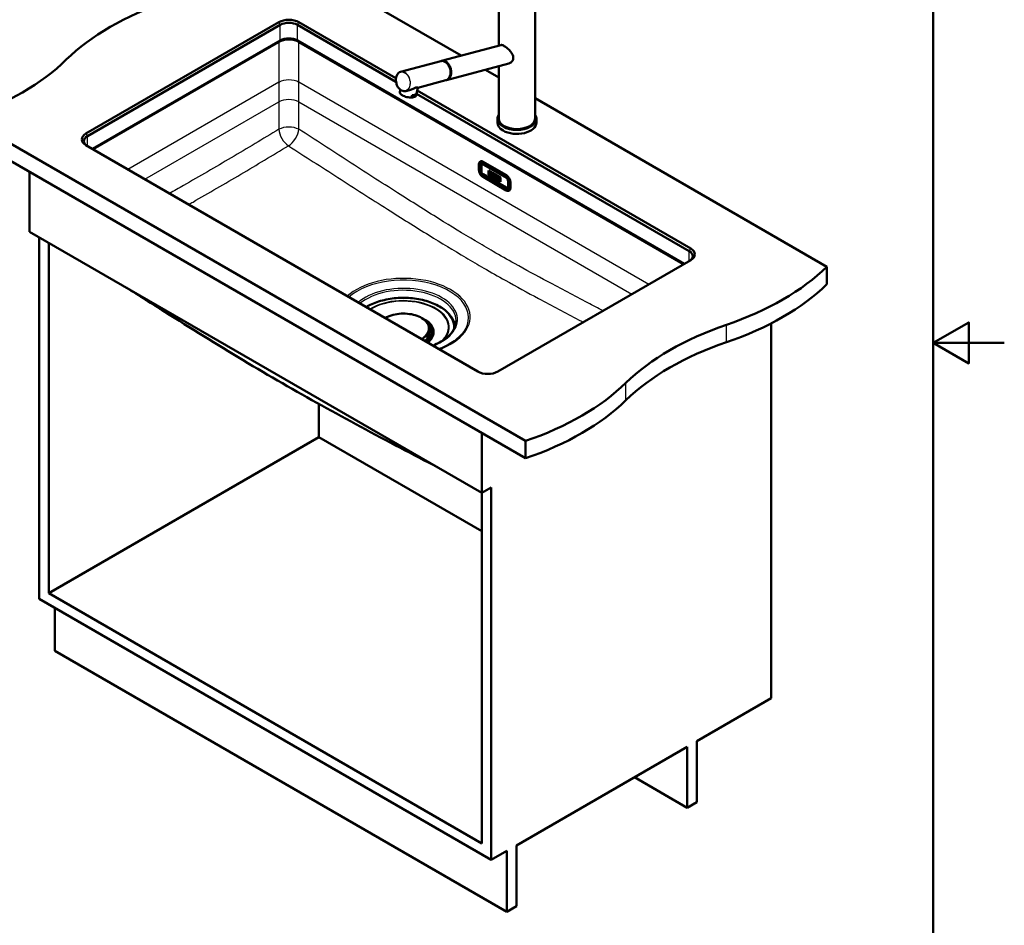
# Paper-space layout 'ISO_6' of a CAD drawing. Units: millimetres. Extents: x 0 to 2100, y 0 to 2970.
# Drawn here: x 714 to 2100, y 666 to 1940 of the extents above; entities that cross this region are included whole.
import ezdxf

# ---------------------------------------------------------------- set-up
doc = ezdxf.new("R2010")
doc.units = ezdxf.units.MM
doc.header["$LTSCALE"] = 10
for name, color, linetype, lineweight in [('Sketch Geometry(ISO)', 7, 'Continuous', 50), ('Visible Edges(ISO)', 7, 'Continuous', 50), ('Visible Tangent Edges(ISO)', 7, 'Continuous', 25)]:
    doc.layers.add(name, color=color, linetype=linetype, lineweight=lineweight)

# ---------------------------------------------------------------- blocks, each defined once
blk = doc.blocks.new('Borders Default Border')
at = {"layer": 'Sketch Geometry(ISO)', "flags": 128}
for points in [[(10, 10), (10, 287), (200, 287), (200, 10), (10, 10)], [(210, 148.5), (200, 148.5), (205, 151.39), (205, 145.61), (200, 148.5)]]:
    blk.add_lwpolyline(points, dxfattribs=at)

psp = doc.layouts.new('ISO_6')

# ---------------------------------------------------------------- linework, layer by layer
at = {"layer": 'Visible Edges(ISO)'}
for p, q in [((1062.5, 2046.9), (1335.5, 1889.3)), ((1388.4, 1955.7), (1388.4, 1903.5)), ((1439.4, 1955.7), (1439.4, 1800.6)), ((1078.8, 1936.3), (807.2, 1779.5)), ((809.4, 1775.8), (1080.9, 1932.6)), ((1104.9, 1932.6), (1243.7, 1852.5)), ((1243.6, 1857.4), (1107.1, 1936.3)), ((1080.9, 1910.5), (816.4, 1757.9)), ((1649.4, 1596.2), (1104.9, 1910.5)), ((1307.6, 1881.8), (1391.1, 1904.2)), ((1306.7, 1881.6), (1250.2, 1866.5)), ((1314.8, 1854.8), (1402.5, 1878.3)), ((1388.4, 1874.5), (1388.4, 1800.6)), ((1369.8, 1869.5), (1388.4, 1858.7)), ((1274.4, 1844), (1272.3, 1833.4)), ((1313.9, 1854.5), (1274.4, 1844)), ((1249.9, 1841.3), (1249.2, 1838.1)), ((1262.7, 1840.8), (1257.4, 1839.4)), ((1265.7, 1830.5), (1266.3, 1833.7)), ((1266.8, 1830.4), (1270, 1831.3)), ((1271.4, 1832), (1272, 1835.2)), ((1272.7, 1835.7), (1656.5, 1614.1)), ((1658.6, 1617.8), (1273.6, 1840.1)), ((1439.4, 1829.3), (1850.2, 1592.1)), ((1426, 1347.2), (638.2, 1801.9)), ((1386.4, 1800.1), (1386.4, 1795)), ((1441.4, 1800.1), (1441.4, 1795)), ((638.2, 1777.4), (1426, 1322.7)), ((807.2, 1763.2), (1358.8, 1444.7)), ((1360.5, 1736.4), (1360.5, 1728.2)), ((1362.6, 1740.3), (1362.2, 1740.1)), ((1363.9, 1734.5), (1363.9, 1726.4)), ((1364.7, 1736.3), (1367.1, 1737.7)), ((1366.2, 1738.2), (1398.8, 1719.4)), ((1399.1, 1721.1), (1366.6, 1739.9)), ((728, 1725.6), (728, 1641.5)), ((1366.2, 1722.3), (1398.8, 1703.5)), ((1373.9, 1721.4), (1373.9, 1727.6)), ((1373.9, 1721.4), (1373.9, 1727.6)), ((1373.9, 1727.6), (1379.3, 1724.5)), ((1379.3, 1718.3), (1373.9, 1721.4)), ((1373.9, 1721.4), (1373.9, 1721.4)), ((1379.3, 1718.3), (1373.9, 1721.4)), ((1376.4, 1724.4), (1374.3, 1725.6)), ((1376.4, 1724.4), (1374.3, 1725.6)), ((1374.3, 1725.6), (1374.3, 1725.6)), ((1374.3, 1725.6), (1374.3, 1725.1)), ((1374.3, 1725.1), (1374.5, 1725)), ((1374.5, 1723.5), (1374.3, 1723.6)), ((1374.5, 1723.5), (1374.3, 1723.6)), ((1374.3, 1723.6), (1374.3, 1723.6)), ((1374.3, 1723.6), (1374.3, 1723)), ((1374.3, 1723), (1375.6, 1722.2)), ((1374.5, 1725), (1374.5, 1723.5)), ((1375.4, 1723.9), (1375.4, 1724.4)), ((1375.4, 1724.4), (1375.9, 1724.2)), ((1375.4, 1723.9), (1375.4, 1724.4)), ((1375.9, 1723.7), (1375.4, 1723.9)), ((1375.4, 1723.9), (1375.4, 1723.9)), ((1375.8, 1723.7), (1375.4, 1723.9)), ((1375.4, 1722.9), (1375.4, 1723.5)), ((1375.4, 1723.5), (1375.8, 1723.2)), ((1375.4, 1722.9), (1375.4, 1723.5)), ((1375.6, 1722.8), (1375.4, 1722.9)), ((1375.6, 1722.8), (1375.4, 1722.9)), ((1375.4, 1722.9), (1375.4, 1722.9)), ((1375.6, 1722.2), (1375.6, 1722.8)), ((1375.6, 1722.2), (1375.6, 1722.8)), ((1375.6, 1722.8), (1375.6, 1722.8)), ((1375.6, 1722.2), (1375.6, 1722.2)), ((1375.8, 1723.7), (1375.9, 1723.7)), ((1375.8, 1723.2), (1375.8, 1723.7)), ((1375.8, 1723.2), (1375.9, 1723.2)), ((1375.9, 1724.2), (1375.9, 1723.9)), ((1375.9, 1723.9), (1376.4, 1723.6)), ((1375.9, 1723.2), (1375.9, 1723.7)), ((1376.4, 1723.6), (1376.4, 1724.4)), ((1376.4, 1724.4), (1376.4, 1724.4)), ((1376.4, 1723.6), (1376.4, 1724.4)), ((1376.4, 1723.6), (1376.4, 1723.6)), ((1378.4, 1723.2), (1376.6, 1724.3)), ((1378.4, 1723.2), (1376.6, 1724.3)), ((1376.6, 1724.3), (1376.6, 1724.3)), ((1376.6, 1724.3), (1376.6, 1723.8)), ((1376.6, 1723.8), (1376.8, 1723.6)), ((1376.8, 1722.1), (1376.6, 1722.3)), ((1376.8, 1722.1), (1376.6, 1722.3)), ((1376.6, 1722.3), (1376.6, 1722.3)), ((1376.6, 1722.3), (1376.6, 1721.7)), ((1376.6, 1721.7), (1377.9, 1720.9)), ((1376.8, 1723.6), (1376.8, 1722.1)), ((1377.7, 1722.5), (1377.7, 1723.1)), ((1377.7, 1723.1), (1377.9, 1723)), ((1377.7, 1722.5), (1377.7, 1723.1)), ((1377.9, 1722.4), (1377.7, 1722.5)), ((1377.9, 1722.4), (1377.7, 1722.5)), ((1377.7, 1722.5), (1377.7, 1722.5)), ((1377.7, 1721.6), (1377.7, 1722.2)), ((1377.7, 1722.2), (1378, 1722)), ((1377.7, 1721.6), (1377.7, 1722.2)), ((1377.9, 1721.5), (1377.7, 1721.6)), ((1377.7, 1721.6), (1377.7, 1721.6)), ((1377.9, 1721.5), (1377.7, 1721.6)), ((1377.9, 1720.9), (1377.9, 1721.5)), ((1377.9, 1721.5), (1377.9, 1721.5)), ((1377.9, 1720.9), (1377.9, 1721.5)), ((1377.9, 1720.9), (1377.9, 1720.9)), ((1378, 1722), (1378.4, 1720.6)), ((1378.4, 1720.6), (1379.2, 1720.2)), ((1379, 1720.9), (1378.7, 1721.7)), ((1379, 1720.9), (1378.7, 1721.7)), ((1378.9, 1721.8), (1378.9, 1721.8)), ((1379.2, 1720.7), (1379, 1720.9)), ((1379, 1720.9), (1379, 1720.9)), ((1379.2, 1720.7), (1379, 1720.9)), ((1379.2, 1720.2), (1379.2, 1720.7)), ((1379.2, 1720.7), (1379.2, 1720.7)), ((1379.2, 1720.2), (1379.2, 1720.7)), ((1379.2, 1720.2), (1379.2, 1720.2)), ((1379.3, 1724.5), (1379.3, 1718.3)), ((1379.7, 1718.1), (1379.7, 1724.3)), ((1379.7, 1718.1), (1379.7, 1724.3)), ((1379.7, 1724.3), (1385.1, 1721.2)), ((1379.8, 1720.4), (1379.8, 1719.8)), ((1379.8, 1720.4), (1379.8, 1720.4)), ((1380, 1720.3), (1379.8, 1720.4)), ((1380, 1720.3), (1379.8, 1720.4)), ((1379.8, 1719.8), (1380.8, 1719.2)), ((1380.4, 1721.6), (1380, 1720.3)), ((1381.9, 1721.2), (1380.2, 1722.2)), ((1381.9, 1721.2), (1380.2, 1722.2)), ((1380.2, 1722.2), (1380.2, 1722.2)), ((1380.2, 1722.2), (1380.2, 1721.7)), ((1380.2, 1721.7), (1380.4, 1721.6)), ((1380.6, 1719.9), (1380.7, 1720.1)), ((1380.6, 1719.9), (1380.7, 1720.1)), ((1380.6, 1719.9), (1380.6, 1719.9)), ((1380.8, 1719.8), (1380.6, 1719.9)), ((1380.8, 1719.8), (1380.6, 1719.9)), ((1380.7, 1720.1), (1381.2, 1719.8)), ((1380.8, 1720.5), (1381, 1721.3)), ((1380.8, 1720.5), (1381, 1721.2)), ((1380.8, 1720.5), (1380.8, 1720.5)), ((1381.2, 1720.3), (1380.8, 1720.5)), ((1381.2, 1720.3), (1380.8, 1720.5)), ((1380.8, 1719.8), (1380.8, 1719.8)), ((1380.8, 1719.2), (1380.8, 1719.8)), ((1380.8, 1719.2), (1380.8, 1719.8)), ((1380.8, 1719.2), (1380.8, 1719.2)), ((1381, 1721.3), (1381.2, 1720.3)), ((1381.1, 1719.7), (1381.1, 1719.1)), ((1381.1, 1719.7), (1381.1, 1719.7)), ((1381.3, 1719.5), (1381.1, 1719.7)), ((1381.3, 1719.5), (1381.1, 1719.7)), ((1381.1, 1719.1), (1382.3, 1718.4)), ((1381.2, 1719.8), (1381.3, 1719.5)), ((1382.1, 1719.1), (1381.7, 1720.8)), ((1382.1, 1719.1), (1381.7, 1720.8)), ((1381.7, 1720.8), (1381.9, 1720.7)), ((1381.9, 1720.7), (1381.9, 1721.2)), ((1381.9, 1720.7), (1381.9, 1721.2)), ((1381.9, 1721.2), (1381.9, 1721.2)), ((1381.9, 1720.7), (1381.9, 1720.7)), ((1382.3, 1718.9), (1382.1, 1719.1)), ((1382.3, 1718.9), (1382.1, 1719.1)), ((1382.1, 1719.1), (1382.1, 1719.1)), ((1382.3, 1718.4), (1382.3, 1718.9)), ((1382.3, 1718.4), (1382.3, 1718.9)), ((1382.3, 1718.9), (1382.3, 1718.9)), ((1383.5, 1720.3), (1382.5, 1720.9)), ((1383.5, 1720.3), (1382.5, 1720.9)), ((1382.5, 1720.9), (1382.5, 1720.9)), ((1382.5, 1720.9), (1382.5, 1720.4)), ((1382.5, 1720.4), (1382.7, 1720.2)), ((1382.5, 1718.8), (1382.5, 1718.3)), ((1382.5, 1718.8), (1382.5, 1718.8)), ((1382.7, 1718.7), (1382.5, 1718.8)), ((1382.7, 1718.7), (1382.5, 1718.8)), ((1382.7, 1720.2), (1382.7, 1718.7)), ((1383.2, 1719.4), (1384, 1717.4)), ((1383.2, 1718.4), (1383.2, 1719.4)), ((1383.2, 1718.4), (1383.2, 1719.4)), ((1384.2, 1718.5), (1383.5, 1720.3)), ((1384.2, 1718.5), (1383.5, 1720.3)), ((1383.5, 1720.3), (1383.5, 1720.3)), ((1385, 1719.5), (1384, 1720)), ((1384, 1720), (1384.1, 1720)), ((1384, 1720), (1384, 1719.5)), ((1384, 1719.5), (1384.2, 1719.3)), ((1385, 1719.5), (1384.1, 1720)), ((1384.2, 1719.3), (1384.2, 1718.5)), ((1384.7, 1719.1), (1385, 1718.9)), ((1384.7, 1717), (1384.7, 1719.1)), ((1384.7, 1717), (1384.7, 1719.1)), ((1385, 1718.9), (1385, 1719.5)), ((1385, 1718.9), (1385, 1719.5)), ((1385, 1719.5), (1385, 1719.5)), ((1385, 1718.9), (1385, 1718.9)), ((1385.1, 1721.2), (1385.1, 1714.9)), ((1385.4, 1714.8), (1385.4, 1721)), ((1385.4, 1721), (1390.9, 1717.8)), ((1385.4, 1714.8), (1385.4, 1721)), ((1386.9, 1718.4), (1385.6, 1719.1)), ((1386.9, 1718.4), (1385.6, 1719.1)), ((1385.6, 1719.1), (1385.6, 1719.1)), ((1385.6, 1719.1), (1385.6, 1718.6)), ((1366.2, 1718.5), (1398.7, 1699.7)), ((1379.7, 1718.1), (1379.7, 1718.1)), ((1385.1, 1714.9), (1379.7, 1718.1)), ((1385.1, 1714.9), (1379.7, 1718.1)), ((1382.3, 1718.4), (1382.3, 1718.4)), ((1382.5, 1718.3), (1383.4, 1717.7)), ((1383.2, 1718.4), (1383.2, 1718.4)), ((1383.4, 1718.3), (1383.2, 1718.4)), ((1383.4, 1718.3), (1383.2, 1718.4)), ((1383.4, 1718.3), (1383.4, 1718.3)), ((1383.4, 1717.7), (1383.4, 1718.3)), ((1383.4, 1717.7), (1383.4, 1718.3)), ((1383.4, 1717.7), (1383.4, 1717.7)), ((1384, 1717.4), (1384.7, 1717)), ((1384.7, 1717), (1384.7, 1717)), ((1390.9, 1711.6), (1385.4, 1714.8)), ((1390.9, 1711.6), (1385.4, 1714.8)), ((1385.4, 1714.8), (1385.4, 1714.8)), ((1385.6, 1718.6), (1385.8, 1718.4)), ((1385.8, 1716.9), (1385.6, 1717)), ((1385.8, 1716.9), (1385.6, 1717)), ((1385.6, 1717), (1385.6, 1717)), ((1385.6, 1717), (1385.6, 1716.5)), ((1385.6, 1716.5), (1386.9, 1715.7)), ((1385.8, 1718.4), (1385.8, 1716.9)), ((1386.7, 1717.4), (1386.7, 1717.9)), ((1386.7, 1717.4), (1386.7, 1717.9)), ((1386.7, 1717.9), (1386.9, 1717.8)), ((1387.2, 1717.7), (1386.7, 1717.4)), ((1386.7, 1716.4), (1386.7, 1717)), ((1386.7, 1716.4), (1386.7, 1717)), ((1386.7, 1717), (1387.2, 1716.1)), ((1386.9, 1716.3), (1386.7, 1716.4)), ((1386.9, 1716.3), (1386.7, 1716.4)), ((1386.7, 1716.4), (1386.7, 1716.4)), ((1386.9, 1717.8), (1386.9, 1718.4)), ((1386.9, 1717.8), (1386.9, 1718.4)), ((1386.9, 1718.4), (1386.9, 1718.4)), ((1386.9, 1717.8), (1386.9, 1717.8)), ((1386.9, 1715.7), (1386.9, 1716.3)), ((1386.9, 1715.7), (1386.9, 1716.3)), ((1386.9, 1716.3), (1386.9, 1716.3)), ((1386.9, 1715.7), (1386.9, 1715.7)), ((1388.1, 1717.7), (1387, 1718.3)), ((1388.1, 1717.7), (1387, 1718.3)), ((1387, 1718.3), (1387, 1718.3)), ((1387, 1718.3), (1387, 1717.7)), ((1387, 1717.7), (1387.2, 1717.7)), ((1387.2, 1716.1), (1387, 1716.2)), ((1387.2, 1716.1), (1387, 1716.2)), ((1387, 1716.2), (1387, 1716.2)), ((1387, 1716.2), (1387, 1715.6)), ((1387, 1715.6), (1388.2, 1714.9)), ((1387.4, 1716.9), (1387.9, 1717.2)), ((1387.4, 1716.9), (1387.9, 1717.2)), ((1388.1, 1715.6), (1387.4, 1716.9)), ((1388.1, 1715.6), (1387.4, 1716.9)), ((1387.4, 1716.9), (1387.4, 1716.9)), ((1387.9, 1717.2), (1388.1, 1717.1)), ((1388.1, 1717.1), (1388.1, 1717.7)), ((1388.1, 1717.1), (1388.1, 1717.7)), ((1388.1, 1717.7), (1388.1, 1717.7)), ((1388.1, 1717.1), (1388.1, 1717.1)), ((1388.2, 1715.5), (1388.1, 1715.6)), ((1388.1, 1715.6), (1388.1, 1715.6)), ((1388.2, 1715.5), (1388.1, 1715.6)), ((1388.2, 1714.9), (1388.2, 1715.5)), ((1388.2, 1714.9), (1388.2, 1715.5)), ((1388.2, 1715.5), (1388.2, 1715.5)), ((1388.2, 1714.9), (1388.2, 1714.9)), ((1390.5, 1716.2), (1388.4, 1717.5)), ((1388.4, 1717.4), (1388.4, 1717.5)), ((1390.5, 1716.2), (1388.4, 1717.4)), ((1388.4, 1717.4), (1388.4, 1716.9)), ((1388.4, 1716.9), (1388.7, 1716.8)), ((1388.7, 1715.3), (1388.4, 1715.4)), ((1388.7, 1715.3), (1388.4, 1715.4)), ((1388.4, 1715.4), (1388.4, 1715.4)), ((1388.4, 1715.4), (1388.4, 1714.8)), ((1388.4, 1714.8), (1390.5, 1713.6)), ((1388.7, 1716.8), (1388.7, 1715.3)), ((1389.6, 1715.7), (1389.6, 1716.3)), ((1389.6, 1715.7), (1389.6, 1716.3)), ((1389.6, 1716.3), (1390, 1716)), ((1390, 1715.5), (1389.6, 1715.7)), ((1390, 1715.5), (1389.6, 1715.7)), ((1389.6, 1715.7), (1389.6, 1715.7)), ((1389.6, 1714.8), (1389.6, 1715.3)), ((1389.6, 1714.8), (1389.6, 1715.3)), ((1389.6, 1715.3), (1390, 1715)), ((1390, 1714.5), (1389.6, 1714.8)), ((1390, 1714.5), (1389.6, 1714.8)), ((1389.6, 1714.8), (1389.6, 1714.8)), ((1390, 1716), (1390, 1715.7)), ((1390, 1715.7), (1390.5, 1715.4)), ((1390, 1715), (1390, 1715.5)), ((1390, 1715), (1390, 1715.5)), ((1390, 1715.5), (1390, 1715.5)), ((1390, 1715), (1390, 1715)), ((1390.5, 1714.5), (1390, 1714.7)), ((1390.5, 1714.5), (1390, 1714.7)), ((1390, 1714.7), (1390, 1714.7)), ((1390, 1714.7), (1390, 1714.5)), ((1390.5, 1715.4), (1390.5, 1716.2)), ((1390.5, 1715.4), (1390.5, 1716.2)), ((1390.5, 1716.2), (1390.5, 1716.2)), ((1390.5, 1715.4), (1390.5, 1715.4)), ((1390.5, 1713.6), (1390.5, 1714.5)), ((1390.5, 1713.6), (1390.5, 1714.5)), ((1390.5, 1714.5), (1390.5, 1714.5)), ((1390.5, 1713.6), (1390.5, 1713.6)), ((1390.9, 1717.8), (1390.9, 1711.6)), ((1403.1, 1711.9), (1403.1, 1703.7)), ((1404.7, 1703.1), (1404.7, 1711.3)), ((1400.8, 1703.3), (1403.1, 1704.7)), ((1403.1, 1699.5), (1402.7, 1699.3)), ((728, 1641.5), (1364.4, 1274.1)), ((741.5, 1125.1), (741.5, 1633.7)), ((754.9, 1626), (754.9, 1132.8)), ((1387.1, 1444.7), (1658.6, 1601.5)), ((1850.2, 1567.6), (1850.2, 1592.1)), ((1771.7, 1512.5), (1771.7, 985)), ((1290.6, 1504.8), (1290.6, 1504.5)), ((1288, 1491.5), (1288, 1490.5)), ((1288, 1490.5), (1289.7, 1489.5)), ((1135.3, 1399), (1135.3, 1352.5)), ((1135.3, 1352.5), (754.9, 1132.8)), ((1364.4, 1220.2), (1135.3, 1352.5)), ((1364.4, 1358.2), (1364.4, 1274.1)), ((1426, 1322.7), (1426, 1347.2)), ((1364.4, 1274.1), (1377.9, 1281.8)), ((1377.9, 1281.8), (1377.9, 757.6)), ((1364.4, 780.9), (1364.4, 1274.1)), ((1377.9, 757.6), (741.5, 1125.1)), ((754.9, 1132.8), (1364.4, 780.9)), ((763.4, 1052), (763.4, 1112.4)), ((1399.8, 684.6), (763.4, 1052)), ((1667.1, 924.6), (1771.7, 985)), ((1413.2, 778.1), (1653.6, 916.9)), ((1653.6, 916.9), (1653.6, 831.1)), ((1667.1, 838.9), (1667.1, 924.6)), ((1653.6, 831.1), (1579.4, 874)), ((1653.6, 831.1), (1667.1, 838.9)), ((1413.2, 692.3), (1413.2, 778.1)), ((1377.9, 757.6), (1399.8, 770.3)), ((1399.8, 770.3), (1399.8, 684.6)), ((1399.8, 684.6), (1413.2, 692.3))]:
    psp.add_line(p, q, dxfattribs=at)
for centre, major_axis, ratio, start_param, end_param in [((1124.2, 1766.3), (400, 0), 0.57735, 2.103514, 2.608875), ((1092.9, 1928.1), (-20, 0), 0.57735, 3.926991, 5.497787), ((1092.9, 1925.6), (17, 0), 0.57735, 0.785398, 2.356194), ((1092.9, 1903.6), (-17, 0), 0.57735, 3.926991, 5.497787), ((435.1, 2000.9), (400, 0), 0.57735, 5.245107, 5.750467), ((1310.3, 1868.1), (-3.6, 13.5), 0.707155, 3.141593, 6.283185), ((1311.2, 1868.3), (3.6, -13.5), 0.707155, 6.236746, 9.471217), ((1311.2, 1868.3), (3.5, -12.9), 0.707155, 0.482009, 2.659584), ((1260.8, 1835.8), (-11.5, 2.4), 0.408164, 0, 0.000128), ((1261.4, 1838.9), (11.5, -2.4), 0.408164, 5.239277, 5.957723), ((1413.9, 1795), (-27.5, 0), 0.57735, 0, 0.785398), ((1413.9, 1800.6), (25.5, 0), 0.57735, 3.141593, 6.283185), ((1413.9, 1795), (27.5, 0), 0.57735, 3.926991, 6.283185), ((821.4, 1771.3), (-20, 0), 0.57735, 5.497787, 7.068583), ((821.4, 1768.9), (-17, 0), 0.57735, 5.497787, 7.068583), ((1366.6, 1733.4), (-4, 6.93), 0.57735, 5.497787, 6.283185), ((1377.9, 1722.7), (0.183, -0.317), 0.57735, 5.497787, 8.63938), ((1377.9, 1722.7), (0.183, -0.317), 0.57735, 5.497787, 6.263872), ((1378.4, 1722.5), (0.437, -0.757), 0.57735, 0, 2.356194), ((1378.4, 1722.5), (0.437, -0.757), 0.57735, 5.951208, 8.63938), ((1399.1, 1714.6), (-4, 6.93), 0.57735, 3.926991, 5.497787), ((1399.1, 1706.4), (4, -6.93), 0.57735, 0, 0.785398), ((1644.5, 1607.2), (17, 0), 0.57735, 5.497787, 7.068583), ((1644.5, 1609.7), (20, 0), 0.57735, 5.497787, 7.068583), ((1505.6, 1709.4), (-400, 0), 0.57735, 2.103514, 2.608875), ((1505.6, 1684.9), (400, 0), 0.57735, 5.245107, 5.750467), ((1254.1, 1504.5), (36.5, 0), 0.57735, 5.874211, 6.283185), ((1254.1, 1497), (39.5, 0), 0.57735, 0.045652, 0.394663), ((1911.9, 1311.5), (-400, 0), 0.57735, 5.245107, 5.750467), ((1254.1, 1500.2), (-37.1, 0), 0.57735, 2.518771, 2.721725), ((1254.1, 1499.2), (37.1, 0), 0.57735, 5.694639, 5.863317), ((1911.9, 1287), (400, 0), 0.57735, 2.103514, 2.608875), ((1372.9, 1452.9), (20, 0), 0.57735, 3.926991, 5.497787), ((1222.8, 1546.1), (-400, 0), 0.57735, 2.103514, 2.608875), ((1222.8, 1521.6), (400, 0), 0.57735, 5.245107, 5.750467)]:
    psp.add_ellipse(centre, major_axis=major_axis, ratio=ratio, start_param=start_param, end_param=end_param, dxfattribs=at)
for points, knots in [([(1391.1, 1904.2), (1391.5, 1904.3), (1391.9, 1904.3), (1392.9, 1904.2), (1393.4, 1904), (1394.6, 1903.5), (1395.2, 1903.2), (1396.6, 1902.4), (1397.3, 1902), (1398.7, 1900.9), (1399.5, 1900.4), (1401.7, 1898.5), (1403.1, 1897.1), (1405.5, 1894.3), (1406.7, 1892.6), (1407.9, 1890.2), (1408.2, 1889.3), (1408.7, 1887.7), (1408.8, 1886.9), (1408.8, 1886.1)], [5.671611, 5.671611, 5.671611, 5.671611, 5.973688, 5.973688, 6.252787, 6.252787, 6.531886, 6.531886, 6.810985, 6.810985, 7.090083, 7.090083, 7.648281, 7.648281, 8.227379, 8.227379, 8.516928, 8.516928, 8.806477, 8.806477, 8.806477, 8.806477]), ([(1408.8, 1886.1), (1408.8, 1885.3), (1408.7, 1884.6), (1408.3, 1883.2), (1408, 1882.5), (1407.2, 1881.3), (1406.7, 1880.7), (1405.6, 1879.7), (1405, 1879.3), (1403.8, 1878.7), (1403.2, 1878.5), (1402.5, 1878.3)], [0, 0, 0, 0, 0.263898, 0.263898, 0.527796, 0.527796, 0.791694, 0.791694, 1.055591, 1.055591, 1.301655, 1.301655, 1.301655, 1.301655]), ([(1250.2, 1866.5), (1249.2, 1866.2), (1248.2, 1865.7), (1246.5, 1864.3), (1245.8, 1863.4), (1244.6, 1861.2), (1244.1, 1860), (1243.6, 1857.3), (1243.5, 1855.9), (1243.6, 1852.9), (1243.8, 1851.5), (1244.7, 1848.6), (1245.2, 1847.2), (1246.7, 1844.7), (1247.5, 1843.5), (1249.4, 1841.6), (1250.4, 1840.8), (1252.6, 1839.7), (1253.7, 1839.3), (1255.7, 1839.1), (1256.6, 1839.2), (1257.4, 1839.4)], [5.327771, 5.327771, 5.327771, 5.327771, 5.641132, 5.641132, 5.957708, 5.957708, 6.278526, 6.278526, 6.600854, 6.600854, 6.923338, 6.923338, 7.245787, 7.245787, 7.568275, 7.568275, 7.890504, 7.890504, 8.210829, 8.210829, 8.469364, 8.469364, 8.469364, 8.469364]), ([(1271.8, 1844.3), (1271.2, 1844.1), (1270.6, 1843.9), (1269.2, 1843.3), (1268.5, 1843), (1266.2, 1842), (1264.6, 1841.4), (1262.9, 1840.9), (1262.8, 1840.8), (1262.7, 1840.8)], [0, 0, 0, 0, 0.245468, 0.245468, 0.490935, 0.490935, 0.98187, 0.98187, 1.017295, 1.017295, 1.017295, 1.017295]), ([(1274.4, 1844), (1274.5, 1844.1), (1274.3, 1844.3), (1273.8, 1844.4), (1273.5, 1844.5), (1272.8, 1844.5), (1272.3, 1844.4), (1271.8, 1844.3)], [6.8374211, 6.8374211, 6.8374211, 6.8374211, 7.1964589, 7.1964589, 7.4419265, 7.4419265, 7.6873941, 7.6873941, 7.6873941, 7.6873941]), ([(1266.2, 1830.3), (1265.1, 1830.2), (1263.9, 1830.2), (1261.4, 1830.5), (1260.2, 1830.7), (1257.8, 1831.2), (1256.6, 1831.6), (1254.4, 1832.4), (1253.4, 1832.9), (1251.7, 1834), (1250.9, 1834.5), (1249.8, 1835.7), (1249.4, 1836.3), (1249.2, 1837.4), (1249.2, 1837.8), (1249.2, 1838.1)], [0.001665, 0.001665, 0.001665, 0.001665, 0.383464, 0.383464, 0.756239, 0.756239, 1.125969, 1.125969, 1.4979, 1.4979, 1.872917, 1.872917, 2.255688, 2.255688, 2.48703, 2.48703, 2.48703, 2.48703]), ([(1265.7, 1830.5), (1265.7, 1830.5), (1265.7, 1830.5), (1265.7, 1830.4), (1265.8, 1830.4), (1265.8, 1830.3), (1265.9, 1830.3), (1266.1, 1830.3), (1266.3, 1830.3), (1266.5, 1830.3), (1266.7, 1830.4), (1266.8, 1830.4)], [0, 0, 0, 0, 0.079952, 0.145899, 0.299123, 0.392371, 0.586115, 0.784739, 1.055378, 1.42053, 1.943133, 1.943133, 1.943133, 1.943133]), ([(1271.4, 1832), (1271.3, 1832), (1271.3, 1832), (1271.3, 1831.9), (1271.2, 1831.8), (1271.1, 1831.7), (1271, 1831.6), (1270.8, 1831.6), (1270.6, 1831.5), (1270.4, 1831.4), (1270.2, 1831.3), (1270, 1831.3)], [0, 0, 0, 0, 0.079952, 0.145899, 0.299123, 0.392371, 0.586115, 0.784739, 1.055378, 1.42053, 1.943133, 1.943133, 1.943133, 1.943133]), ([(1272.3, 1833.4), (1272.1, 1832.9), (1271.9, 1832.4), (1271.4, 1831.9), (1271.2, 1831.8), (1271.1, 1831.7)], [0.0088481, 0.0088481, 0.0088481, 0.0088481, 0.3184611, 0.3184611, 0.4058497, 0.4058497, 0.4058497, 0.4058497]), ([(1388.4, 1806.2), (1388, 1805.6), (1387.7, 1805), (1386.8, 1803), (1386.4, 1801.6), (1386.4, 1800.1)], [5.1192185, 5.1192185, 5.1192185, 5.1192185, 5.2394171, 5.2394171, 5.4977871, 5.4977871, 5.4977871, 5.4977871]), ([(1441.4, 1800.1), (1441.4, 1801.8), (1441, 1803.5), (1439.9, 1805.5), (1439.7, 1805.8), (1439.4, 1806.2)], [2.3561945, 2.3561945, 2.3561945, 2.3561945, 2.6650685, 2.6650685, 2.7347631, 2.7347631, 2.7347631, 2.7347631]), ([(1362.2, 1740.1), (1362, 1740), (1361.8, 1739.8), (1361.4, 1739.4), (1361.3, 1739.2), (1361, 1738.8), (1360.9, 1738.5), (1360.7, 1738), (1360.6, 1737.7), (1360.5, 1737.1), (1360.5, 1736.7), (1360.5, 1736.4)], [2.3561945, 2.3561945, 2.3561945, 2.3561945, 2.5132741, 2.5132741, 2.6703538, 2.6703538, 2.8274334, 2.8274334, 2.984513, 2.984513, 3.1415927, 3.1415927, 3.1415927, 3.1415927]), ([(1363.5, 1738.5), (1363.6, 1738.6), (1363.8, 1738.6), (1364.1, 1738.7), (1364.2, 1738.7), (1364.6, 1738.8), (1364.8, 1738.7), (1365.2, 1738.7), (1365.4, 1738.6), (1365.8, 1738.4), (1366, 1738.3), (1366.2, 1738.2)], [3.9269908, 3.9269908, 3.9269908, 3.9269908, 4.0840704, 4.0840704, 4.2411501, 4.2411501, 4.3982297, 4.3982297, 4.5553093, 4.5553093, 4.712389, 4.712389, 4.712389, 4.712389]), ([(1364.7, 1736.3), (1364.6, 1736.3), (1364.5, 1736.2), (1364.3, 1736), (1364.2, 1735.9), (1364.1, 1735.7), (1364, 1735.5), (1364, 1735.3), (1363.9, 1735.1), (1363.9, 1734.8), (1363.9, 1734.7), (1363.9, 1734.5)], [2.3561945, 2.3561945, 2.3561945, 2.3561945, 2.5132741, 2.5132741, 2.6703538, 2.6703538, 2.8274334, 2.8274334, 2.984513, 2.984513, 3.1415927, 3.1415927, 3.1415927, 3.1415927]), ([(1360.5, 1728.2), (1360.5, 1727.5), (1360.6, 1726.8), (1361, 1725.3), (1361.2, 1724.5), (1361.9, 1723), (1362.4, 1722.3), (1363.3, 1720.9), (1363.8, 1720.3), (1365, 1719.2), (1365.6, 1718.8), (1366.2, 1718.5)], [3.141593, 3.141593, 3.141593, 3.141593, 3.455752, 3.455752, 3.769911, 3.769911, 4.08407, 4.08407, 4.39823, 4.39823, 4.712389, 4.712389, 4.712389, 4.712389]), ([(1363.9, 1726.4), (1363.9, 1726.1), (1363.9, 1725.8), (1364.1, 1725.1), (1364.2, 1724.8), (1364.5, 1724.2), (1364.6, 1723.9), (1365, 1723.3), (1365.3, 1723.1), (1365.7, 1722.6), (1366, 1722.4), (1366.2, 1722.3)], [3.141593, 3.141593, 3.141593, 3.141593, 3.455752, 3.455752, 3.769911, 3.769911, 4.08407, 4.08407, 4.39823, 4.39823, 4.712389, 4.712389, 4.712389, 4.712389]), ([(1398.8, 1719.4), (1399.2, 1719.2), (1399.6, 1718.8), (1400.5, 1718), (1400.9, 1717.6), (1401.6, 1716.5), (1402, 1716), (1402.5, 1714.8), (1402.7, 1714.2), (1403, 1713.1), (1403.1, 1712.5), (1403.1, 1712), (1403.1, 1711.9), (1403.1, 1711.9)], [4.712389, 4.712389, 4.712389, 4.712389, 5.018309, 5.018309, 5.326427, 5.326427, 5.636447, 5.636447, 5.946568, 5.946568, 6.25494, 6.25494, 6.283185, 6.283185, 6.283185, 6.283185]), ([(1398.7, 1699.7), (1399, 1699.5), (1399.3, 1699.4), (1399.9, 1699.1), (1400.2, 1699), (1400.7, 1698.9), (1401, 1698.9), (1401.5, 1698.9), (1401.8, 1698.9), (1402.3, 1699.1), (1402.5, 1699.2), (1402.7, 1699.3)], [4.712389, 4.712389, 4.712389, 4.712389, 4.8694686, 4.8694686, 5.0265482, 5.0265482, 5.1836279, 5.1836279, 5.3407075, 5.3407075, 5.4977871, 5.4977871, 5.4977871, 5.4977871]), ([(1398.8, 1703.5), (1398.9, 1703.4), (1399, 1703.4), (1399.3, 1703.2), (1399.4, 1703.2), (1399.7, 1703.1), (1399.8, 1703.1), (1400.1, 1703.1), (1400.3, 1703.2), (1400.5, 1703.2), (1400.6, 1703.3), (1400.8, 1703.3)], [4.712389, 4.712389, 4.712389, 4.712389, 4.8694686, 4.8694686, 5.0265482, 5.0265482, 5.1836279, 5.1836279, 5.3407075, 5.3407075, 5.4977871, 5.4977871, 5.4977871, 5.4977871]), ([(1403.1, 1703.7), (1403.1, 1703.5), (1403.1, 1703.2), (1403, 1702.8), (1403, 1702.6), (1402.8, 1702.2), (1402.8, 1702), (1402.6, 1701.7), (1402.5, 1701.6), (1402.3, 1701.3), (1402.1, 1701.3), (1402, 1701.2)], [6.2831853, 6.2831853, 6.2831853, 6.2831853, 6.4402649, 6.4402649, 6.5973446, 6.5973446, 6.7544242, 6.7544242, 6.9115038, 6.9115038, 7.0685835, 7.0685835, 7.0685835, 7.0685835]), ([(1302.6, 1309.8), (1284.8, 1319), (1267, 1328.3), (1212.6, 1356.9), (1175.9, 1376.5), (1102.3, 1417.3), (1065.3, 1438.6), (991.5, 1482.9), (954.8, 1505.8), (900.2, 1540.1), (882.3, 1551.4), (864.4, 1562.8)], [7.950232, 7.950232, 7.950232, 7.950232, 15.516444, 15.516444, 31.032888, 31.032888, 46.549332, 46.549332, 62.065776, 62.065776, 69.64081, 69.64081, 69.64081, 69.64081]), ([(1326.6, 1507.2), (1326.4, 1511.3), (1325.2, 1515.3), (1320.7, 1523.4), (1317.2, 1527.5), (1308.1, 1534.7), (1302.5, 1538), (1289.9, 1543.2), (1282.9, 1545.3), (1268.1, 1547.9), (1260.3, 1548.5), (1244.9, 1548.4), (1237.2, 1547.5), (1222.6, 1544.5), (1215.7, 1542.3), (1206.8, 1538.3), (1204.2, 1536.9), (1201.7, 1535.4)], [3.955715, 3.955715, 3.955715, 3.955715, 4.234407, 4.234407, 4.550207, 4.550207, 4.87306, 4.87306, 5.196465, 5.196465, 5.519279, 5.519279, 5.841866, 5.841866, 6.164746, 6.164746, 6.311563, 6.311563, 6.311563, 6.311563]), ([(1228.3, 1520.1), (1228.6, 1520.3), (1229, 1520.5), (1230.9, 1521.5), (1232.5, 1522.2), (1236, 1523.5), (1237.8, 1524.1), (1239.7, 1524.6)], [6.2761807, 6.2761807, 6.2761807, 6.2761807, 6.3157225, 6.3157225, 6.4868736, 6.4868736, 6.6580247, 6.6580247, 6.6580247, 6.6580247]), ([(1240.1, 1524.5), (1240, 1524.6), (1239.9, 1524.6), (1239.8, 1524.6), (1239.7, 1524.6), (1239.7, 1524.6)], [-0.14796691, -0.14796691, -0.14796691, -0.14796691, -0.11293191, -0.11293191, -0.087861, -0.087861, -0.087861, -0.087861]), ([(1239.9, 1524.6), (1243.4, 1525.5), (1247.2, 1526), (1254.9, 1526.4), (1258.8, 1526.2), (1266.4, 1525.2), (1270.1, 1524.3), (1276.7, 1521.9), (1279.7, 1520.3), (1284.7, 1516.8), (1286.7, 1514.8), (1289.6, 1510.4), (1290.4, 1508.1), (1290.6, 1505.4), (1290.6, 1505.1), (1290.6, 1504.8)], [0.379906, 0.379906, 0.379906, 0.379906, 0.699688, 0.699688, 1.023154, 1.023154, 1.346785, 1.346785, 1.671157, 1.671157, 1.995435, 1.995435, 2.312257, 2.312257, 2.356194, 2.356194, 2.356194, 2.356194]), ([(1328.3, 1516.2), (1328.3, 1511.6), (1327, 1507), (1321.7, 1498.4), (1317.9, 1494.4), (1308.3, 1487.2), (1302.5, 1484.1), (1295.8, 1481.5), (1295.6, 1481.4), (1295.4, 1481.3)], [2.3561945, 2.3561945, 2.3561945, 2.3561945, 2.6946738, 2.6946738, 3.0181506, 3.0181506, 3.3339206, 3.3339206, 3.3435571, 3.3435571, 3.3435571, 3.3435571]), ([(1293.6, 1499), (1293.6, 1496.6), (1292.9, 1494.1), (1290.2, 1489.9), (1288.6, 1488.1), (1286.5, 1486.4)], [2.3561945, 2.3561945, 2.3561945, 2.3561945, 2.7029949, 2.7029949, 2.9765054, 2.9765054, 2.9765054, 2.9765054]), ([(1287.6, 1496.3), (1287.6, 1496.4), (1287.6, 1496.5), (1287.5, 1496.7), (1287.5, 1496.9), (1287.3, 1497.1), (1287.2, 1497.2), (1287.1, 1497.4), (1287, 1497.4), (1286.9, 1497.5)], [0.0084321, 0.0084321, 0.0084321, 0.0084321, 0.0361794, 0.0361794, 0.0736955, 0.0736955, 0.1129319, 0.1129319, 0.1479669, 0.1479669, 0.1479669, 0.1479669]), ([(1291.4, 1495.6), (1291.4, 1495.4), (1291.4, 1495.3), (1291.3, 1495.1), (1291.2, 1495), (1291, 1494.9), (1290.9, 1494.9), (1290.7, 1494.9), (1290.5, 1495), (1290.3, 1495.1), (1290.1, 1495.2), (1289.9, 1495.4), (1289.8, 1495.5), (1289.6, 1495.8), (1289.5, 1495.9), (1289.4, 1496.2), (1289.4, 1496.4), (1289.4, 1496.6), (1289.4, 1496.8), (1289.5, 1497), (1289.6, 1497.1), (1289.8, 1497.2), (1289.9, 1497.2), (1290.1, 1497.2), (1290.3, 1497.1), (1290.5, 1497), (1290.7, 1496.9), (1290.9, 1496.7), (1291, 1496.6), (1291.2, 1496.3), (1291.3, 1496.2), (1291.4, 1495.9), (1291.4, 1495.7), (1291.4, 1495.6)], [0, 0, 0, 0, 0.0470377, 0.0470377, 0.0940754, 0.0940754, 0.1425089, 0.1425089, 0.1909424, 0.1909424, 0.2391839, 0.2391839, 0.2874254, 0.2874254, 0.3344429, 0.3344429, 0.3814604, 0.3814604, 0.4284778, 0.4284778, 0.4754953, 0.4754953, 0.5237368, 0.5237368, 0.5719783, 0.5719783, 0.6204118, 0.6204118, 0.6688454, 0.6688454, 0.7158831, 0.7158831, 0.7629207, 0.7629207, 0.7629207, 0.7629207]), ([(1289.7, 1497.1), (1289.7, 1497), (1289.6, 1496.9), (1289.6, 1496.7), (1289.7, 1496.5), (1289.8, 1496.2), (1289.8, 1496.1), (1290, 1495.8), (1290.1, 1495.7), (1290.4, 1495.4), (1290.5, 1495.4), (1290.8, 1495.2), (1290.9, 1495.2), (1291.1, 1495.2), (1291.2, 1495.2), (1291.3, 1495.3)], [0.3387879, 0.3387879, 0.3387879, 0.3387879, 0.3813739, 0.3813739, 0.4283926, 0.4283926, 0.4754113, 0.4754113, 0.523632, 0.523632, 0.5718527, 0.5718527, 0.6202618, 0.6202618, 0.6668656, 0.6668656, 0.6668656, 0.6668656]), ([(1291.4, 1499.7), (1291.4, 1499.5), (1291.4, 1499.4), (1291.3, 1499.2), (1291.2, 1499.1), (1291, 1499), (1290.9, 1499), (1290.7, 1499), (1290.5, 1499.1), (1290.3, 1499.2), (1290.1, 1499.3), (1289.9, 1499.5), (1289.8, 1499.6), (1289.7, 1499.8), (1289.7, 1499.8), (1289.7, 1499.8)], [0, 0, 0, 0, 0.0470377, 0.0470377, 0.0940754, 0.0940754, 0.1425089, 0.1425089, 0.1909424, 0.1909424, 0.2391839, 0.2391839, 0.2874254, 0.2874254, 0.2896187, 0.2896187, 0.2896187, 0.2896187]), ([(1289.8, 1500.2), (1289.9, 1500.1), (1289.9, 1500.1), (1290, 1499.9), (1290.1, 1499.7), (1290.4, 1499.5), (1290.5, 1499.4), (1290.8, 1499.3), (1290.9, 1499.3), (1291.1, 1499.3), (1291.2, 1499.3), (1291.3, 1499.3)], [0.4579641, 0.4579641, 0.4579641, 0.4579641, 0.4754113, 0.4754113, 0.523632, 0.523632, 0.5718527, 0.5718527, 0.6202618, 0.6202618, 0.6668656, 0.6668656, 0.6668656, 0.6668656]), ([(1290.2, 1501.2), (1290.3, 1501.2), (1290.3, 1501.2), (1290.5, 1501.1), (1290.7, 1501), (1290.9, 1500.8), (1291, 1500.7), (1291.2, 1500.4), (1291.3, 1500.2), (1291.4, 1499.9), (1291.4, 1499.8), (1291.4, 1499.7)], [0.5441095, 0.5441095, 0.5441095, 0.5441095, 0.5719783, 0.5719783, 0.6204118, 0.6204118, 0.6688454, 0.6688454, 0.7158831, 0.7158831, 0.7629207, 0.7629207, 0.7629207, 0.7629207]), ([(1291.4, 1503.7), (1291.4, 1503.6), (1291.4, 1503.5), (1291.3, 1503.3), (1291.2, 1503.2), (1291, 1503.1), (1290.9, 1503.1), (1290.7, 1503.1), (1290.6, 1503.1), (1290.5, 1503.1)], [0, 0, 0, 0, 0.0470377, 0.0470377, 0.0940754, 0.0940754, 0.1425089, 0.1425089, 0.1718378, 0.1718378, 0.1718378, 0.1718378]), ([(1290.6, 1505.1), (1290.7, 1505.1), (1290.7, 1505), (1290.9, 1504.9), (1291, 1504.7), (1291.2, 1504.5), (1291.3, 1504.3), (1291.4, 1504), (1291.4, 1503.9), (1291.4, 1503.7)], [0.6006981, 0.6006981, 0.6006981, 0.6006981, 0.6204118, 0.6204118, 0.6688454, 0.6688454, 0.7158831, 0.7158831, 0.7629207, 0.7629207, 0.7629207, 0.7629207]), ([(1290.6, 1503.5), (1290.6, 1503.5), (1290.6, 1503.5), (1290.8, 1503.4), (1290.9, 1503.4), (1291.1, 1503.4), (1291.2, 1503.4), (1291.3, 1503.4)], [0.5656568, 0.5656568, 0.5656568, 0.5656568, 0.5718527, 0.5718527, 0.6202618, 0.6202618, 0.6668656, 0.6668656, 0.6668656, 0.6668656]), ([(1290.8, 1490.8), (1290.8, 1490.8), (1290.8, 1490.8), (1290.7, 1490.9), (1290.5, 1490.9), (1290.3, 1491), (1290.1, 1491.1), (1289.9, 1491.3), (1289.8, 1491.5), (1289.6, 1491.7), (1289.5, 1491.9), (1289.4, 1492.2), (1289.4, 1492.3), (1289.4, 1492.6), (1289.4, 1492.7), (1289.5, 1492.9), (1289.6, 1493), (1289.8, 1493.1), (1289.9, 1493.1), (1290.1, 1493.1), (1290.3, 1493.1), (1290.5, 1492.9), (1290.7, 1492.8), (1290.9, 1492.6), (1291, 1492.5), (1291.2, 1492.2), (1291.3, 1492.1), (1291.3, 1491.8), (1291.4, 1491.8), (1291.4, 1491.7)], [0.14008, 0.14008, 0.14008, 0.14008, 0.1428523, 0.1428523, 0.1909433, 0.1909433, 0.2389068, 0.2389068, 0.2868704, 0.2868704, 0.334166, 0.334166, 0.3814616, 0.3814616, 0.4284791, 0.4284791, 0.4754966, 0.4754966, 0.5237381, 0.5237381, 0.5719796, 0.5719796, 0.6204131, 0.6204131, 0.6688466, 0.6688466, 0.7158843, 0.7158843, 0.7406187, 0.7406187, 0.7406187, 0.7406187]), ([(1289.7, 1493), (1289.7, 1492.9), (1289.6, 1492.8), (1289.6, 1492.6), (1289.7, 1492.4), (1289.8, 1492.1), (1289.8, 1492), (1290, 1491.7), (1290.1, 1491.6), (1290.4, 1491.4), (1290.5, 1491.3), (1290.7, 1491.2), (1290.9, 1491.1), (1291, 1491.1)], [0.3387879, 0.3387879, 0.3387879, 0.3387879, 0.3813739, 0.3813739, 0.4286657, 0.4286657, 0.4759576, 0.4759576, 0.5239053, 0.5239053, 0.5718531, 0.5718531, 0.6166727, 0.6166727, 0.6166727, 0.6166727]), ([(1335.8, 1496.4), (1331.5, 1491.5), (1325.8, 1487), (1314.5, 1480.5), (1309.5, 1478.2), (1304.2, 1476.2)], [5.9697685, 5.9697685, 5.9697685, 5.9697685, 6.2879493, 6.2879493, 6.4949838, 6.4949838, 6.4949838, 6.4949838])]:
    psp.add_open_spline(points, degree=3, knots=knots, dxfattribs=at)
for points in [[(1240.1, 1524.5), (1240.1, 1524.5), (1240.1, 1524.5), (1240.2, 1524.5)], [(1286.8, 1497.5), (1286.8, 1497.5), (1286.9, 1497.5), (1286.9, 1497.5)]]:
    psp.add_open_spline(points, degree=3, dxfattribs=at)
psp.add_rational_spline([(1288, 1491.5), (1287.8, 1494), (1287.6, 1496.3)], [1, 1.00002973702, 1.00000795983], degree=2, dxfattribs=at)
at = {"layer": 'Visible Tangent Edges(ISO)'}
for p, q in [((1080.9, 1932.6), (1078.8, 1936.3)), ((1080.9, 1910.5), (1080.9, 1932.6)), ((1104.9, 1932.6), (1107.1, 1936.3)), ((1104.9, 1910.5), (1104.9, 1932.6)), ((817.8, 1757), (1078.8, 1907.7)), ((1078.8, 1907.7), (1078.8, 1851.7)), ((1107.1, 1907.7), (1648, 1595.4)), ((1107.1, 1851.7), (1107.1, 1907.7)), ((1078.8, 1851.7), (866.3, 1729)), ((1599.5, 1567.4), (1107.1, 1851.7)), ((890, 1715.4), (1078.8, 1824.4)), ((1078.8, 1824.4), (1078.8, 1785.6)), ((1107, 1824.4), (1575.8, 1553.7)), ((1107, 1785.6), (1107, 1824.4)), ((807.2, 1779.5), (809.4, 1775.8)), ((809.4, 1761.9), (809.4, 1775.8)), ((1360.5, 1728.2), (1360.5, 1736.3)), ((1361.5, 1735.8), (1361.5, 1727.6)), ((1362.2, 1735.8), (1365.8, 1737.8)), ((1362.2, 1727.6), (1362.2, 1735.8)), ((1364, 1726.2), (1364, 1734.3)), ((1365.8, 1737.8), (1365.8, 1737)), ((1366.1, 1739.6), (1398.7, 1720.8)), ((1398.7, 1719.6), (1366.1, 1738.4)), ((1366.1, 1735.6), (1398.7, 1716.8)), ((1366.6, 1739.9), (1366.2, 1739.7)), ((1398.7, 1720.9), (1366.2, 1739.7)), ((1366.5, 1737.4), (1366.5, 1737.8)), ((1366.5, 1736.2), (1368.1, 1737.1)), ((1399, 1717.4), (1366.5, 1736.2)), ((1362.2, 1727.6), (1363.9, 1728.5)), ((1398.7, 1703.7), (1366.1, 1722.5)), ((1366.1, 1719.6), (1398.7, 1700.9)), ((1366.5, 1720.3), (1368.1, 1721.2)), ((1399, 1701.5), (1366.5, 1720.3)), ((1377.9, 1722.4), (1377.9, 1722.4)), ((1378.4, 1723.2), (1378.4, 1723.2)), ((1399.1, 1721.1), (1398.7, 1720.9)), ((1398.7, 1699.7), (1366.1, 1718.5)), ((1399, 1717.4), (1400.3, 1718.2)), ((1400.8, 1713.1), (1400.8, 1704.9)), ((1401.5, 1713.1), (1402.8, 1713.9)), ((1401.5, 1704.9), (1401.5, 1713.1)), ((1401.5, 1704.9), (1403.1, 1705.9)), ((1403.3, 1703.5), (1403.3, 1711.7)), ((1404.2, 1711.1), (1404.2, 1702.9)), ((1404.7, 1711.3), (1404.4, 1711.1)), ((1404.4, 1702.9), (1404.4, 1711.1)), ((1399, 1701.5), (1402.6, 1703.5)), ((1401.8, 1703.9), (1402.6, 1703.5)), ((1402.9, 1704.1), (1402.5, 1704.4)), ((1404.7, 1703.1), (1404.4, 1702.9)), ((1656.5, 1614.1), (1658.6, 1617.8)), ((1656.5, 1600.3), (1656.5, 1614.1)), ((1708.8, 1486), (1708.8, 1510.5)), ((1567.4, 1404.3), (1567.4, 1428.8))]:
    psp.add_line(p, q, dxfattribs=at)
for centre, major_axis, ratio, start_param, end_param in [((1075.2, 1909.7), (2.5, -4.33), 0.57735, 0.785398, 1.132647), ((1092.9, 1899.5), (20, 0), 0.57735, 0.785398, 2.356194), ((1110.6, 1909.7), (-2.5, -4.33), 0.57735, 5.150538, 5.497787), ((1253.8, 1852.9), (3.6, -13.5), 0.707155, 0, 3.141593), ((1092.9, 1843.5), (20, 0), 0.57735, 0.785398, 2.356194), ((1092.9, 1192), (9.9, -938.8), 0.010716, 3.933027, 3.97317), ((1092.9, 1192), (9.9, 938.8), 0.010716, 5.451608, 5.491751), ((1260.8, 1835.8), (-11.5, 2.4), 0.408164, 0.000128, 2.097684), ((1260.8, 1835.8), (11.5, -2.4), 0.408164, 5.957723, 6.283185), ((1092.9, 1816.8), (20, 0), 0.530118, 0.786203, 2.355389), ((1413.9, 1800.6), (-27, 0), 0.57735, 5.948289, 7.068583), ((1413.9, 1800.6), (27, 0), 0.57735, 3.926991, 6.618081), ((1092.9, 1778.1), (-20, 0), 0.530118, 3.927796, 5.496982), ((1413.9, 1800.1), (27.5, 0), 0.57735, 3.141593, 6.283185), ((1092.9, 1778.1), (-10.4, 17.1), 0.563733, 0.81321, 2.285134), ((1092.9, 1778.1), (-10.9, -16.8), 0.543776, 0.838406, 2.344959), ((1366.1, 1733.1), (-3.95, 6.84), 0.57735, 5.497787, 7.068583), ((1360.6, 1736.4), (-0.1, 0), 0.57735, 0, 0.785398), ((1366.1, 1733.1), (-3.25, 5.63), 0.57735, 5.497787, 7.068583), ((1361.9, 1736), (-0.5, 0), 0.57735, 0.785398, 2.356194), ((1366.2, 1733.2), (-4, 6.93), 0.57735, 5.497787, 6.283185), ((1366.5, 1733.3), (-3, 5.2), 0.57735, 0, 0.785398), ((1364.4, 1734.5), (-0.5, 0), 0.57735, 0, 0.785398), ((1366.1, 1733.1), (-1.5, 2.6), 0.57735, 5.497787, 7.068583), ((1366.5, 1733.3), (-1.75, 3.03), 0.57735, 5.497787, 6.283185), ((1370, 1735.4), (3, -5.2), 0.57735, 3.799522, 3.926991), ((1366.1, 1737.6), (-0.5, 0), 0.57735, 3.926991, 5.497787), ((1366.2, 1739.6), (-0.05, -0.0866), 0.57735, 3.926991, 5.497787), ((1366.5, 1738.6), (-0.25, -0.433), 0.57735, 5.497787, 6.283185), ((1366.5, 1735.8), (-0.25, -0.433), 0.57735, 3.926991, 5.497787), ((1370.4, 1735.6), (-2.75, 4.76), 0.57735, 0.73212, 0.785398), ((1360.6, 1728.2), (-0.1, 0), 0.57735, 0, 0.785398), ((1366.1, 1724.9), (-3.95, 6.84), 0.57735, 0.785398, 2.356194), ((1366.1, 1724.9), (3.25, -5.63), 0.57735, 3.926991, 5.497787), ((1361.9, 1727.8), (-0.5, 0), 0.57735, 0.785398, 2.356194), ((1366.5, 1725.2), (-3, 5.2), 0.57735, 0.785398, 2.356194), ((1364.4, 1726.4), (-0.5, 0), 0.57735, 0, 0.785398), ((1366.1, 1724.9), (-1.5, 2.6), 0.57735, 0.785398, 2.356194), ((1366.5, 1722.7), (-0.25, -0.433), 0.57735, 5.497787, 6.283185), ((1366.5, 1719.8), (-0.25, -0.433), 0.57735, 3.926991, 5.497787), ((1398.7, 1720.8), (-0.05, -0.0866), 0.57735, 3.926991, 5.497787), ((1398.7, 1714.4), (-4, 6.93), 0.57735, 3.926991, 5.497787), ((1398.7, 1714.3), (3.95, -6.84), 0.57735, 0.785398, 2.356194), ((1398.7, 1714.3), (-3.25, 5.63), 0.57735, 3.926991, 5.497787), ((1399, 1719.8), (-0.25, -0.433), 0.57735, 5.497787, 6.283185), ((1366.2, 1718.5), (-0.05, -0.0866), 0.57735, 5.497787, 6.283185), ((1399, 1717), (-0.25, -0.433), 0.57735, 3.926991, 5.497787), ((1398.7, 1714.3), (1.5, -2.6), 0.57735, 0.785398, 2.356194), ((1398.7, 1706.2), (1.5, -2.6), 0.57735, 5.497787, 7.068583), ((1399, 1714.5), (-1.75, 3.03), 0.57735, 3.926991, 5.497787), ((1401.1, 1713.3), (-0.5, 0), 0.57735, 0.785398, 2.356194), ((1401.1, 1705.1), (-0.5, 0), 0.57735, 0.785398, 2.356194), ((1399, 1706.4), (1.75, -3.03), 0.57735, 0, 0.785398), ((1403.6, 1711.9), (-0.5, 0), 0.57735, 0, 0.785398), ((1404.3, 1711.1), (-0.1, 0), 0.57735, 0.785398, 2.356194), ((1399, 1703.9), (-0.25, -0.433), 0.57735, 5.497787, 6.283185), ((1398.7, 1706.2), (3.25, -5.63), 0.57735, 5.497787, 7.068583), ((1398.7, 1706.2), (3.95, -6.84), 0.57735, 5.497787, 7.068583), ((1399, 1701.1), (-0.25, -0.433), 0.57735, 3.926991, 5.497787), ((1398.7, 1699.8), (-0.05, -0.0866), 0.57735, 5.497787, 6.283185), ((1399, 1706.4), (3, -5.2), 0.57735, 5.497787, 6.283185), ((1402.6, 1703.9), (-0.25, -0.433), 0.57735, 0.785398, 2.356194), ((1402.6, 1708.4), (3, -5.2), 0.57735, 5.497787, 5.625256), ((1398.7, 1706.2), (4, -6.93), 0.57735, 0, 0.785398), ((1402.9, 1708.6), (-2.75, 4.76), 0.57735, 2.356194, 2.409473), ((1403.6, 1703.7), (-0.5, 0), 0.57735, 0, 0.785398), ((1404.3, 1703), (-0.1, 0), 0.57735, 0.785398, 2.356194), ((1254.1, 1520.4), (91.7, 0), 0.57735, 5.811204, 8.845066), ((1254.1, 1521.6), (94, 0), 0.57735, 5.282366, 8.854801), ((1254.1, 1517.8), (76.2, 0), 0.57735, 5.292946, 8.844221), ((1254.1, 1516.2), (74.2, 0), 0.57735, 0, 2.539154), ((1254.1, 1507.2), (71, 0), 0.57735, 6.194039, 8.674598), ((1254.1, 1507.2), (64.6, 0), 0.57735, 5.770015, 8.678099), ((1254.1, 1507), (63.5, 0), 0.57735, 5.701045, 8.67533), ((1254.1, 1505.6), (35.6, 0), 0.57735, 5.879667, 8.2575), ((1254.1, 1500.4), (-43.5, 0), 0.57735, 5.214484, 5.364628), ((1254.1, 1505.6), (35.6, 0), 0.57735, 1.97521, 2.371576), ((1254.1, 1500.4), (43.5, 0), 0.57735, 5.630947, 7.366991), ((1254.1, 1500.2), (42.4, 0), 0.57735, 5.63972, 7.137461), ((1254.1, 1500.2), (41, 0), 0.57735, 5.644656, 6.94547), ((1254.1, 1503.5), (74.2, 0), 0.57735, 0.150298, 0.398816), ((1254.1, 1503.1), (73.7, 0), 0.57735, 0.134471, 0.266025), ((1254.1, 1505.6), (-35.6, 0), 0.57735, 2.340813, 2.737179), ((1254.1, 1504.8), (36.5, 0), 0.57735, 5.872968, 6.283185), ((1254.1, 1499), (39.5, 0), 0.57735, 0, 0.425713), ((1254.1, 1504.9), (-36.6, 0), 0.57735, 2.366127, 2.72689)]:
    psp.add_ellipse(centre, major_axis=major_axis, ratio=ratio, start_param=start_param, end_param=end_param, dxfattribs=at)
psp.add_ellipse((1253.6, 1852.9), major_axis=(-3.5, 13.2), ratio=0.707155, dxfattribs=at)
for points, knots in [([(1078.8, 1785.6), (1056.5, 1772.1), (1034.1, 1758.7), (989.5, 1732.4), (967.1, 1719.4), (938.1, 1702.8), (931.5, 1699), (924.8, 1695.3)], [-37.917734, -37.917734, -37.917734, -37.917734, -28.438301, -28.438301, -18.958867, -18.958867, -16.135449, -16.135449, -16.135449, -16.135449]), ([(1535.3, 1530.3), (1528.1, 1534.1), (1520.9, 1537.8), (1494.8, 1551.3), (1476, 1561.2), (1441.7, 1579.5), (1426.1, 1588), (1400.6, 1602.2), (1390.6, 1607.9), (1372.2, 1618.5), (1363.7, 1623.5), (1338.3, 1638.6), (1321.2, 1649), (1284.8, 1671.6), (1265.4, 1683.9), (1222.8, 1710.9), (1199.6, 1725.8), (1153.3, 1755.7), (1130.2, 1770.6), (1107, 1785.6)], [-60.662398, -60.662398, -60.662398, -60.662398, -57.594713, -57.594713, -49.620687, -49.620687, -43.03936, -43.03936, -38.793189, -38.793189, -35.216825, -35.216825, -27.973808, -27.973808, -19.721773, -19.721773, -9.860886, -9.860886, 0, 0, 0, 0]), ([(951.7, 1679.7), (953.8, 1680.9), (955.9, 1682.1), (980.4, 1696.1), (1002.8, 1709.1), (1047.6, 1735.6), (1070, 1749), (1092.4, 1762.5)], [18.07929, 18.07929, 18.07929, 18.07929, 18.958867, 18.958867, 28.438301, 28.438301, 37.917734, 37.917734, 37.917734, 37.917734]), ([(1092.4, 1762.5), (1115.6, 1747.5), (1138.8, 1732.6), (1185.2, 1702.7), (1208.5, 1687.9), (1251.2, 1660.8), (1270.7, 1648.6), (1307.4, 1625.9), (1324.6, 1615.5), (1350.4, 1600.2), (1358.9, 1595.3), (1377.4, 1584.5), (1387.5, 1578.8), (1413.2, 1564.4), (1428.8, 1555.9), (1463.1, 1537.4), (1482, 1527.5), (1503, 1516.5), (1505.2, 1515.4), (1507.4, 1514.2)], [0, 0, 0, 0, 9.860886, 9.860886, 19.721773, 19.721773, 27.973808, 27.973808, 35.216825, 35.216825, 38.793189, 38.793189, 43.03936, 43.03936, 49.620687, 49.620687, 57.594713, 57.594713, 58.537798, 58.537798, 58.537798, 58.537798])]:
    psp.add_open_spline(points, degree=3, knots=knots, dxfattribs=at)

# ---------------------------------------------------------------- block references
at = {"xscale": 10, "yscale": 10, "zscale": 10}
psp.add_blockref('Borders Default Border', (0, 0), dxfattribs=at)

doc.saveas('drawing.dxf')
